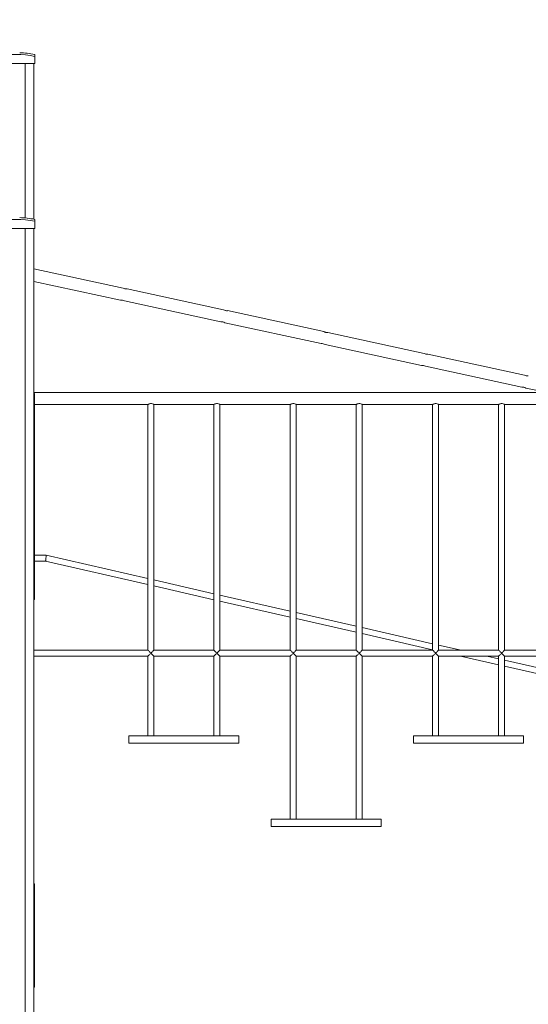
# Model space of a CAD drawing. Units: millimetres. Extents: x 8861 to 49854, y 19386 to 41311.
# Drawn here: x 30034 to 31422, y 38624 to 41311 of the extents above; entities that cross this region are included whole.
import ezdxf

# ---------------------------------------------------------------- set-up
doc = ezdxf.new("R2010")
doc.units = ezdxf.units.MM
doc.header["$PDSIZE"] = -1
doc.layers.get('0').update_dxf_attribs({"color": 1})
doc.layers.add('TIPTAP', color=6, linetype='Continuous')
doc.layers.add('TIPTAP_DIM', color=9, linetype='Continuous')
doc.styles.get("Standard").update_dxf_attribs({"font": 'arial.ttf'})
doc.dimstyles.new('000000002E6C9198', dxfattribs={"dimscale": 100, "dimtxt": 1, "dimasz": 1, "dimexe": 1, "dimexo": 1, "dimgap": 1, "dimtad": 1, "dimdec": 0, "dimtxsty": 'Standard', "dimblk": 'OBLIQUE', "dimcen": 2.5, "dimdle": 1, "dimadec": 0, "dimazin": 0, "dimtfac": 1, "dimtdec": 0, "dimtmove": 0, "dimatfit": 3, "dimldrblk": 'OBLIQUE', "dimfxl": 0, "dimarcsym": 0})

# ---------------------------------------------------------------- blocks, each defined once
blk = doc.blocks.new('LM300-3_front')
at = {"layer": 'TIPTAP', "linetype": 'Continuous', "lineweight": 15}
for p, q in [((884.2, 2855), (884.2, 2850)), ((884.2, 2850), (884.2, 2830)), ((782.2, 2830), (884.2, 2830)), ((858.2, 2830), (858.2, 2408.8)), ((882.1, 2830), (882.1, 2405.4)), ((884.2, 2405), (884.2, 2400)), ((884.2, 2400), (884.2, 2380)), ((782.2, 2380), (884.2, 2380)), ((858.2, 2380), (858.2, 50)), ((882.1, 2380), (882.1, 50)), ((1125.5, 2217.5), (882.1, 2270.3)), ((882.1, 2235.8), (1118.4, 2184.5)), ((1130.2, 2215.5), (1131.1, 2215.3)), ((1399.1, 2158.1), (1136.1, 2215.2)), ((1129, 2182.2), (1392, 2125.1)), ((1403.8, 2156.1), (1404.7, 2155.9)), ((1672.7, 2098.7), (1409.8, 2155.8)), ((1402.7, 2122.8), (1665.6, 2065.7)), ((1677.4, 2096.7), (1678.4, 2096.5)), ((1946.4, 2039.3), (1683.4, 2096.4)), ((1676.3, 2063.4), (1939.2, 2006.4)), ((1951.1, 2037.3), (1952, 2037.2)), ((2220, 1979.9), (1957, 2037)), ((1949.9, 2004), (2212.9, 1947)), ((2224.7, 1978), (2225.6, 1977.8)), ((2223.5, 1944.6), (2281.8, 1932)), ((2476.6, 1932), (882.1, 1932)), ((883.1, 1930), (882.1, 1930)), ((883.1, 1930), (883.1, 1815.5)), ((883.1, 1900), (1193.1, 1900)), ((1193, 1900.1), (1193, 1229)), ((1209, 1900), (1373.1, 1900)), ((1209, 1229), (1209, 1900)), ((1373, 1900.1), (1373, 1229)), ((1389, 1900), (1581.5, 1900)), ((1389, 1229), (1389, 1900)), ((1581.4, 1900.1), (1581.4, 1229)), ((1597.3, 1900), (1761.5, 1900)), ((1597.4, 1229), (1597.4, 1900)), ((1761.4, 1900.1), (1761.4, 1229)), ((1777.3, 1900), (1969.8, 1900)), ((1777.4, 1229), (1777.4, 1900)), ((1969.7, 1900.1), (1969.7, 1229)), ((1985.7, 1900), (2149.8, 1900)), ((1985.7, 1229), (1985.7, 1900)), ((2149.7, 1900.1), (2149.7, 1229)), ((2165.7, 1900), (2476.6, 1900)), ((2165.7, 1229), (2165.7, 1900)), ((883.1, 1815.5), (882.1, 1815.5)), ((883.1, 1781.5), (883.1, 1815.5)), ((883.1, 1781.5), (882.1, 1781.5)), ((883.1, 1741.5), (883.1, 1781.5)), ((883.1, 1741.5), (882.1, 1741.5)), ((883.1, 1514.3), (883.1, 1741.5)), ((883.1, 1514.3), (882.1, 1514.3)), ((883.1, 1478.9), (883.1, 1514.3)), ((883.1, 1478.9), (882.1, 1478.9)), ((915.6, 1488), (883.1, 1488)), ((883.1, 1478.9), (883.1, 1367.1)), ((1193, 1424.5), (915.6, 1488)), ((883.1, 1472), (913.7, 1472)), ((913.7, 1472), (1193, 1408.1)), ((1373, 1383.3), (1209, 1420.8)), ((1209, 1404.4), (1373, 1366.9)), ((1581.4, 1335.6), (1389, 1379.6)), ((882.1, 1367.1), (883.1, 1367.1)), ((1389, 1363.2), (1581.4, 1319.2)), ((1761.4, 1294.4), (1597.4, 1332)), ((1597.4, 1315.6), (1761.4, 1278)), ((1969.7, 1246.8), (1777.4, 1290.8)), ((1777.4, 1274.4), (1969.7, 1230.4)), ((2047.3, 1229), (1985.7, 1243.1)), ((1193, 1229), (882.1, 1229)), ((882.1, 1213), (1193, 1213)), ((1193, 1213), (1193, 995.4)), ((1373, 1229), (1209, 1229)), ((1209, 995.4), (1209, 1213)), ((1209, 1213), (1373, 1213)), ((1373, 1213), (1373, 995.4)), ((1581.4, 1229), (1389, 1229)), ((1389, 1213), (1581.4, 1213)), ((1389, 995.4), (1389, 1213)), ((1581.4, 1213), (1581.4, 768)), ((1761.4, 1229), (1597.4, 1229)), ((1597.4, 1213), (1761.4, 1213)), ((1597.4, 768), (1597.4, 1213)), ((1761.4, 1213), (1761.4, 768)), ((1969.7, 1229), (1777.4, 1229)), ((1777.4, 768), (1777.4, 1213)), ((1777.4, 1213), (1969.7, 1213)), ((1969.7, 1213), (1969.7, 995.4)), ((2149.7, 1229), (1985.7, 1229)), ((1985.7, 1213), (2149.7, 1213)), ((1985.7, 995.4), (1985.7, 1213)), ((2045.5, 1213), (2149.7, 1189.2)), ((2149.7, 1205.6), (2117.3, 1213)), ((2149.7, 1213), (2149.7, 995.4)), ((2476.6, 1229), (2165.7, 1229)), ((2165.7, 995.4), (2165.7, 1213)), ((2165.7, 1213), (2476.6, 1213)), ((2445, 1138), (2165.7, 1201.9)), ((2165.7, 1185.5), (2443.2, 1122)), ((1141, 995.4), (1141, 975.4)), ((1441, 995.4), (1141, 995.4)), ((1441, 975.4), (1441, 995.4)), ((2217.7, 995.4), (1917.7, 995.4)), ((1917.7, 995.4), (1917.7, 975.4)), ((2217.7, 975.4), (2217.7, 995.4)), ((1141, 975.4), (1441, 975.4)), ((1917.7, 975.4), (2217.7, 975.4)), ((1829.4, 768), (1529.4, 768)), ((1529.4, 768), (1529.4, 748)), ((1829.4, 748), (1829.4, 768)), ((1529.4, 748), (1829.4, 748)), ((883.1, 591.4), (882.1, 591.4)), ((883.1, 591.3), (883.1, 538.8)), ((883.1, 538.8), (882.1, 538.8)), ((883.1, 538.8), (883.1, 502.5)), ((883.1, 502.5), (882.1, 502.5)), ((883.1, 502.3), (883.1, 449)), ((883.1, 451.4), (882.1, 451.4)), ((883.1, 451.3), (883.1, 398.8)), ((883.1, 398.8), (882.1, 398.8)), ((883.1, 398.8), (883.1, 362.5)), ((883.1, 362.5), (882.1, 362.5)), ((883.1, 362.3), (883.1, 309)), ((882.1, 308.9), (883.1, 308.9))]:
    blk.add_line(p, q, dxfattribs=at)
at = {"layer": 'TIPTAP', "linetype": 'Continuous', "lineweight": 15, "flags": 128}
for points in [[(1209, 1900), (1209, 1900), (1208.5, 1900.3), (1207.3, 1900.8), (1205.4, 1901.5), (1202.8, 1902), (1200.2, 1902.1), (1197.9, 1901.8), (1195.9, 1901.2), (1194.1, 1900.5), (1193.2, 1900.1), (1193.1, 1900.1)], [(1389, 1900), (1389, 1900), (1388.5, 1900.3), (1387.3, 1900.8), (1385.4, 1901.5), (1382.8, 1902), (1380.2, 1902.1), (1377.9, 1901.8), (1375.9, 1901.2), (1374.1, 1900.5), (1373.2, 1900.1), (1373.1, 1900.1)], [(1597.3, 1900), (1597.4, 1900), (1596.9, 1900.3), (1595.7, 1900.8), (1593.7, 1901.5), (1591.2, 1902), (1588.5, 1902.1), (1586.3, 1901.8), (1584.2, 1901.2), (1582.5, 1900.5), (1581.5, 1900.1), (1581.5, 1900.1)], [(1777.3, 1900), (1777.4, 1900), (1776.9, 1900.3), (1775.7, 1900.8), (1773.7, 1901.5), (1771.2, 1902), (1768.5, 1902.1), (1766.3, 1901.8), (1764.2, 1901.2), (1762.5, 1900.5), (1761.5, 1900.1), (1761.5, 1900.1)], [(1985.7, 1900), (1985.7, 1900), (1985.2, 1900.3), (1984, 1900.8), (1982.1, 1901.5), (1979.5, 1902), (1976.9, 1902.1), (1974.6, 1901.8), (1972.6, 1901.2), (1970.8, 1900.5), (1969.8, 1900.1), (1969.8, 1900.1)], [(2165.7, 1900), (2165.7, 1900), (2165.2, 1900.3), (2164, 1900.8), (2162.1, 1901.5), (2159.5, 1902), (2156.9, 1902.1), (2154.6, 1901.8), (2152.6, 1901.2), (2150.8, 1900.5), (2149.8, 1900.1), (2149.8, 1900.1)], [(913.7, 1472), (913.8, 1472.1), (913.8, 1472.5), (913.9, 1473.1), (914, 1473.9), (914.1, 1474.9), (914.2, 1476), (914.3, 1477.3), (914.5, 1478.6), (914.6, 1480), (914.8, 1481.4), (915, 1482.7), (915.1, 1484), (915.2, 1485.1), (915.3, 1486.1), (915.4, 1486.9), (915.5, 1487.5), (915.5, 1487.9), (915.6, 1488)], [(1193, 1229), (1193.2, 1228.9), (1193.5, 1228.5), (1194.1, 1227.9), (1194.9, 1227.1), (1195.9, 1226.1), (1197, 1225), (1198.3, 1223.7), (1199.6, 1222.4), (1201, 1221)], [(1201, 1221), (1199.6, 1219.5), (1198.1, 1218.1), (1196.8, 1216.8), (1195.6, 1215.6), (1194.6, 1214.6), (1193.9, 1213.8), (1193.3, 1213.3), (1193.1, 1213), (1193, 1213)], [(1201, 1221), (1202.4, 1222.4), (1203.8, 1223.7), (1205, 1225), (1206.2, 1226.1), (1207.2, 1227.1), (1208, 1227.9), (1208.5, 1228.5), (1208.9, 1228.9), (1209, 1229)], [(1209, 1213), (1209, 1213), (1208.7, 1213.3), (1208.2, 1213.8), (1207.4, 1214.6), (1206.4, 1215.6), (1205.2, 1216.8), (1203.9, 1218.1), (1202.5, 1219.5), (1201, 1221)], [(1373, 1229), (1373.2, 1228.9), (1373.5, 1228.5), (1374.1, 1227.9), (1374.9, 1227.1), (1375.9, 1226.1), (1377, 1225), (1378.3, 1223.7), (1379.6, 1222.4), (1381, 1221)], [(1381, 1221), (1379.6, 1219.5), (1378.1, 1218.1), (1376.8, 1216.8), (1375.6, 1215.6), (1374.6, 1214.6), (1373.9, 1213.8), (1373.3, 1213.3), (1373.1, 1213), (1373, 1213)], [(1381, 1221), (1382.4, 1222.4), (1383.8, 1223.7), (1385, 1225), (1386.2, 1226.1), (1387.2, 1227.1), (1388, 1227.9), (1388.6, 1228.5), (1388.9, 1228.9), (1389, 1229)], [(1389, 1213), (1389, 1213), (1388.7, 1213.3), (1388.2, 1213.8), (1387.4, 1214.6), (1386.4, 1215.6), (1385.2, 1216.8), (1383.9, 1218.1), (1382.5, 1219.5), (1381, 1221)], [(1581.4, 1229), (1581.5, 1228.9), (1581.9, 1228.5), (1582.4, 1227.9), (1583.2, 1227.1), (1584.2, 1226.1), (1585.4, 1225), (1586.6, 1223.7), (1588, 1222.4), (1589.4, 1221)], [(1589.4, 1221), (1587.9, 1219.5), (1586.5, 1218.1), (1585.2, 1216.8), (1584, 1215.6), (1583, 1214.6), (1582.2, 1213.8), (1581.7, 1213.3), (1581.4, 1213), (1581.4, 1213)], [(1589.4, 1221), (1590.8, 1222.4), (1592.1, 1223.7), (1593.4, 1225), (1594.5, 1226.1), (1595.5, 1227.1), (1596.3, 1227.9), (1596.9, 1228.5), (1597.3, 1228.9), (1597.4, 1229)], [(1597.4, 1213), (1597.3, 1213), (1597.1, 1213.3), (1596.5, 1213.8), (1595.8, 1214.6), (1594.8, 1215.6), (1593.6, 1216.8), (1592.3, 1218.1), (1590.8, 1219.5), (1589.4, 1221)], [(1761.4, 1229), (1761.5, 1228.9), (1761.9, 1228.5), (1762.4, 1227.9), (1763.2, 1227.1), (1764.2, 1226.1), (1765.4, 1225), (1766.6, 1223.7), (1768, 1222.4), (1769.4, 1221)], [(1769.4, 1221), (1767.9, 1219.5), (1766.5, 1218.1), (1765.2, 1216.8), (1764, 1215.6), (1763, 1214.6), (1762.2, 1213.8), (1761.7, 1213.3), (1761.4, 1213), (1761.4, 1213)], [(1769.4, 1221), (1770.8, 1222.4), (1772.1, 1223.7), (1773.4, 1225), (1774.5, 1226.1), (1775.5, 1227.1), (1776.3, 1227.9), (1776.9, 1228.5), (1777.3, 1228.9), (1777.4, 1229)], [(1777.4, 1213), (1777.3, 1213), (1777.1, 1213.3), (1776.5, 1213.8), (1775.8, 1214.6), (1774.8, 1215.6), (1773.6, 1216.8), (1772.3, 1218.1), (1770.8, 1219.5), (1769.4, 1221)], [(1969.7, 1229), (1969.8, 1228.9), (1970.2, 1228.5), (1970.8, 1227.9), (1971.6, 1227.1), (1972.6, 1226.1), (1973.7, 1225), (1975, 1223.7), (1976.3, 1222.4), (1977.7, 1221)], [(1977.7, 1221), (1976.2, 1219.5), (1974.8, 1218.1), (1973.5, 1216.8), (1972.3, 1215.6), (1971.3, 1214.6), (1970.6, 1213.8), (1970, 1213.3), (1969.8, 1213), (1969.7, 1213)], [(1977.7, 1221), (1979.1, 1222.4), (1980.5, 1223.7), (1981.7, 1225), (1982.9, 1226.1), (1983.8, 1227.1), (1984.6, 1227.9), (1985.2, 1228.5), (1985.6, 1228.9), (1985.7, 1229)], [(1985.7, 1213), (1985.7, 1213), (1985.4, 1213.3), (1984.9, 1213.8), (1984.1, 1214.6), (1983.1, 1215.6), (1981.9, 1216.8), (1980.6, 1218.1), (1979.2, 1219.5), (1977.7, 1221)], [(2149.7, 1229), (2149.8, 1228.9), (2150.2, 1228.5), (2150.8, 1227.9), (2151.6, 1227.1), (2152.6, 1226.1), (2153.7, 1225), (2155, 1223.7), (2156.3, 1222.4), (2157.7, 1221)], [(2157.7, 1221), (2156.2, 1219.5), (2154.8, 1218.1), (2153.5, 1216.8), (2152.3, 1215.6), (2151.3, 1214.6), (2150.6, 1213.8), (2150, 1213.3), (2149.8, 1213), (2149.7, 1213)], [(2157.7, 1221), (2159.1, 1222.4), (2160.5, 1223.7), (2161.7, 1225), (2162.9, 1226.1), (2163.8, 1227.1), (2164.6, 1227.9), (2165.2, 1228.5), (2165.6, 1228.9), (2165.7, 1229)], [(2165.7, 1213), (2165.7, 1213), (2165.4, 1213.3), (2164.9, 1213.8), (2164.1, 1214.6), (2163.1, 1215.6), (2161.9, 1216.8), (2160.6, 1218.1), (2159.2, 1219.5), (2157.7, 1221)]]:
    blk.add_lwpolyline(points, dxfattribs=at)
at = {"layer": 'TIPTAP', "linetype": 'Continuous', "lineweight": 15}
for centre, radius, start, end in [((833.1, 2594.9), 260.1, 78.6944, 101.3056), ((833.1, 2594.9), 265.1, 78.9083, 87.8382), ((833.1, 2144.9), 260.1, 78.6944, 101.3056), ((833.1, 2144.9), 265.1, 78.9083, 87.8382), ((1134.6, 2232.9), 18, 239.4956, 257.15), ((1134.2, 2232.9), 17.9, 258.3118, 276.0881), ((1120.2, 2167.4), 17.3, 59.1719, 96.0797), ((1408.3, 2173.6), 18.1, 239.5423, 257.1098), ((1407.9, 2173.4), 17.8, 258.2706, 276.129), ((1393.8, 2108), 17.3, 59.1724, 96.0792), ((1681.9, 2114.2), 18, 239.5339, 257.1163), ((1681.5, 2114.1), 17.9, 258.3082, 276.0868), ((1667.4, 2048.6), 17.3, 59.1695, 96.0846), ((1955.5, 2054.7), 18, 239.4927, 257.1529), ((1955.1, 2054.7), 17.9, 258.3119, 276.0877), ((1941.1, 1989.2), 17.3, 59.1935, 96.0605), ((2229.1, 1995.4), 18, 239.5162, 257.1318), ((2228.7, 1995.3), 17.8, 258.2924, 276.1072), ((2214.7, 1929.8), 17.3, 59.1869, 96.0659)]:
    blk.add_arc(centre, radius, start, end, dxfattribs=at)
blk = doc.blocks.new('_Oblique')
at = {"color": 0, "linetype": 'ByBlock', "lineweight": -2}
blk.add_line((-0.5, -0.5), (0.5, 0.5), dxfattribs=at)
blk = doc.blocks.new('*D9')
at = {"layer": 'Defpoints', "color": 0}
for p in [(30075.2, 41211.5), (34735.3, 41211.5), (32583.5, 38361.5)]:
    blk.add_point(p, dxfattribs=at)
at = {"layer": 'TIPTAP_DIM', "color": 0, "linetype": 'ByBlock', "lineweight": -2}
for p, q in [((34735.3, 38261.5), (34735.3, 41311.5)), ((34635.3, 41211.5), (34835.3, 41211.5)), ((34635.3, 38361.5), (34835.3, 38361.5))]:
    blk.add_line(p, q, dxfattribs=at)
at = {"layer": 'TIPTAP_DIM', "color": 0, "lineweight": -2, "xscale": 100, "yscale": 100, "zscale": 100}
for p, rotation in [((34735.3, 41211.5), 90), ((34735.3, 38361.5), 270)]:
    blk.add_blockref('_Oblique', p, dxfattribs=dict(at, rotation=rotation))
at = {"layer": 'TIPTAP_DIM', "color": 0, "insert": (34584.2, 39786.5), "char_height": 100, "attachment_point": 5, "rotation": 90}
blk.add_mtext('2850', dxfattribs=at)

msp = doc.modelspace()

# ---------------------------------------------------------------- block references
at = {"layer": 'TIPTAP_DIM'}
msp.add_blockref('LM300-3_front', (29191.1, 38361.5), dxfattribs=at)

# ---------------------------------------------------------------- dimensions: what is measured, and where the dimension line sits
dim = msp.add_linear_dim(base=(34735.3, 41211.5), p1=(32583.5, 38361.5), p2=(30075.2, 41211.5), angle=90, dimstyle='000000002E6C9198', dxfattribs=at)
dim.commit()
dim.dimension.update_dxf_attribs({"geometry": '*D9', "text_midpoint": (34584.2, 39786.5)})

doc.saveas('drawing.dxf')
